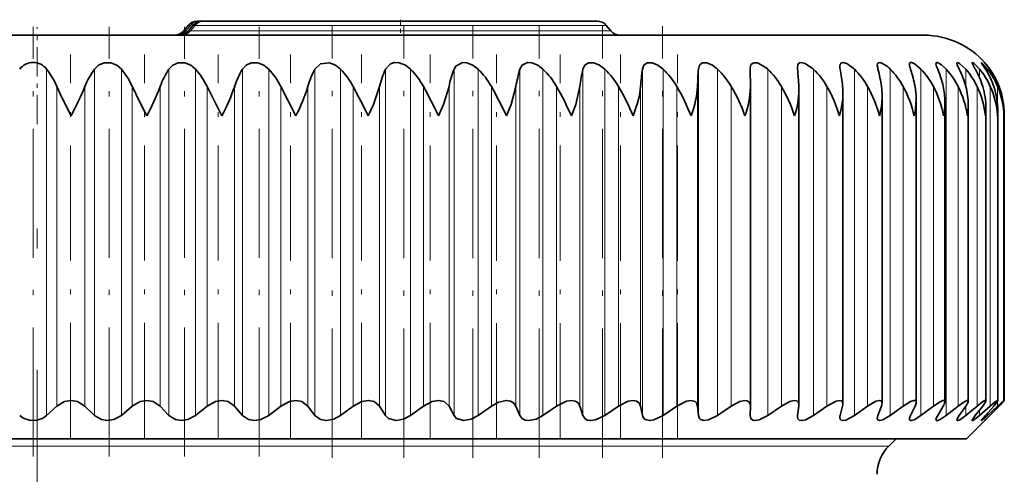
# Model space of a CAD drawing. Extents: x 0 to 210, y 0 to 297.
# Drawn here: x 107 to 132, y 237 to 248 of the extents above; entities that cross this region are included whole.
import ezdxf

# ---------------------------------------------------------------- set-up
doc = ezdxf.new("R2010")
doc.units = 0
doc.linetypes.add('DASHDOT', pattern=[18.5, 12, -3, 0.5, -3])

msp = doc.modelspace()

# ---------------------------------------------------------------- linework, layer by layer
at = {"color": 7, "linetype": 'DASHDOT', "lineweight": 13, "ltscale": 0.0105}
msp.add_line((116.919075, 248.346054), (116.919075, 247.926056), dxfattribs=at)
at = {"color": 7, "linetype": 'DASHDOT', "lineweight": 13, "ltscale": 0.266192}
msp.add_line((107.821533, 237.523849), (107.821533, 248.171539), dxfattribs=at)
at = {"color": 7, "linetype": 'DASHDOT', "lineweight": 13, "ltscale": 0.06}
msp.add_line((107.924576, 245.761063), (107.924576, 248.161057), dxfattribs=at)
at = {"color": 7, "linetype": 'DASHDOT', "lineweight": 13, "ltscale": 0.266195}
for p, q in [((109.700928, 237.523575), (109.700928, 248.171356)), ((113.415344, 237.52356), (113.415344, 248.171356))]:
    msp.add_line(p, q, dxfattribs=at)
at = {"color": 7, "lineweight": 35}
for p, q in [((111.665459, 248.207703), (111.541115, 248.064438)), ((111.784325, 248.207703), (111.659981, 248.064438)), ((111.943428, 248.311066), (111.892029, 248.311066)), ((111.943428, 248.311066), (113.412743, 248.311066)), ((112.061935, 248.311066), (112.010895, 248.311066)), ((121.779182, 248.311066), (112.061935, 248.311066)), ((122.008995, 248.203888), (122.122841, 248.068222)), ((85.974579, 247.96106), (127.54364, 247.96106)), ((127.54364, 247.96106), (129.874573, 247.96106)), ((125.569298, 247.120316), (125.569206, 247.129105)), ((126.742157, 247.120316), (126.739784, 247.162888)), ((131.385284, 247.271698), (131.374359, 247.283936)), ((125.575706, 246.691711), (125.569298, 247.120316)), ((112.49588, 245.96106), (112.127609, 246.691711)), ((114.32634, 245.96106), (113.953568, 246.691711)), ((125.57579, 246.675232), (125.575706, 246.691711)), ((125.57579, 238.77919), (125.57579, 246.675232)), ((126.777626, 246.605423), (126.775261, 246.691711)), ((126.777626, 238.804413), (126.777626, 246.605423)), ((127.866302, 238.827347), (127.866302, 246.534012)), ((128.835114, 238.847519), (128.835114, 246.461166)), ((129.678101, 238.865158), (129.678101, 246.38707)), ((130.390045, 238.880051), (130.390045, 246.311829)), ((130.966553, 238.89209), (130.966553, 246.235886)), ((131.404099, 238.90123), (131.404099, 246.158997)), ((131.696228, 245.96106), (131.699951, 246.081757)), ((131.699951, 238.90741), (131.699951, 246.081757)), ((131.851837, 245.96106), (131.852325, 246.004227)), ((131.852325, 238.910599), (131.852325, 246.004227)), ((131.860245, 238.910767), (131.860245, 245.995697)), ((108.156555, 238.540817), (108.40937, 238.772812)), ((109.340782, 238.540817), (109.104538, 238.772812)), ((110.005798, 238.540817), (110.275734, 238.772812)), ((111.183128, 238.540817), (110.966858, 238.772812)), ((111.842209, 238.540817), (112.127609, 238.772812)), ((113.005379, 238.540817), (112.810417, 238.772812)), ((113.654472, 238.540817), (113.953568, 238.772812)), ((114.796303, 238.540817), (114.623848, 238.772812)), ((115.431396, 238.540817), (115.742355, 238.772812)), ((116.544861, 238.540817), (116.395981, 238.772812)), ((117.162048, 238.540817), (117.482941, 238.772812)), ((118.24028, 238.540817), (118.115891, 238.772812)), ((118.835747, 238.540817), (119.164604, 238.772812)), ((119.872093, 238.540817), (119.772964, 238.772812)), ((120.442169, 238.540817), (120.776962, 238.772812)), ((121.430244, 238.540817), (121.356987, 238.772812)), ((121.97142, 238.540817), (122.310081, 238.772812)), ((122.905128, 238.540817), (122.858192, 238.772812)), ((123.414062, 238.540817), (123.754509, 238.772812)), ((124.287659, 238.540817), (124.267326, 238.772812)), ((124.761215, 238.540817), (125.101341, 238.772812)), ((125.569298, 238.540817), (125.575706, 238.772812)), ((125.57579, 238.77919), (125.575706, 238.772812)), ((126.004562, 238.540817), (126.34227, 238.772812)), ((126.742157, 238.540817), (126.775261, 238.772812)), ((126.777626, 238.804413), (126.775261, 238.772812)), ((127.136436, 238.540817), (127.46965, 238.772812)), ((127.798996, 238.540817), (127.858589, 238.772812)), ((128.149872, 238.540817), (128.476532, 238.772812)), ((128.733307, 238.540817), (128.819031, 238.772812)), ((129.038605, 238.540817), (129.356705, 238.772812)), ((129.539322, 238.540817), (129.650635, 238.772812)), ((129.79715, 238.540817), (130.104736, 238.772812)), ((130.212067, 238.540817), (130.348297, 238.772812)), ((130.420868, 238.540817), (130.716019, 238.772812)), ((130.747406, 238.540817), (130.907715, 238.772812)), ((130.905869, 238.540817), (131.186783, 238.772812)), ((131.142044, 238.540817), (131.325424, 238.772812)), ((131.249191, 238.540817), (131.51413, 238.772812)), ((131.393539, 238.540817), (131.598862, 238.772812)), ((131.448715, 238.540817), (131.696045, 238.772812)), ((131.500336, 238.540817), (131.726349, 238.772812)), ((131.503204, 238.540817), (131.7314, 238.772812)), ((125.569206, 238.534515), (125.569298, 238.540817)), ((126.739784, 238.509674), (126.742157, 238.540817)), ((130.924576, 237.96106), (131.385681, 238.422165)), ((131.374359, 238.411072), (131.500336, 238.540817)), ((131.385681, 238.422165), (131.374359, 238.411072)), ((131.503204, 238.540817), (131.385681, 238.422165)), ((130.924576, 237.96106), (88.138016, 237.96106)), ((129.003296, 237.782791), (129.18158, 237.96106))]:
    msp.add_line(p, q, dxfattribs=at)
at = {"color": 7, "lineweight": 13}
for p, q in [((111.662354, 248.203888), (111.544601, 248.068222)), ((111.713753, 248.203888), (111.603958, 248.068222)), ((111.713753, 248.203888), (111.662354, 248.203888)), ((111.781219, 248.203888), (111.663467, 248.068222)), ((111.832268, 248.203888), (111.718491, 248.068222)), ((111.832268, 248.203888), (111.781219, 248.203888)), ((122.008995, 248.203888), (111.832268, 248.203888)), ((111.544601, 248.068222), (111.541115, 248.064438)), ((111.603958, 248.068222), (111.544601, 248.068222)), ((111.659981, 248.064438), (111.663467, 248.068222)), ((111.718491, 248.068222), (111.663467, 248.068222)), ((111.718491, 248.068222), (122.122841, 248.068222)), ((108.156555, 238.540817), (108.156555, 247.120316)), ((109.340782, 238.540817), (109.340782, 247.120316)), ((110.005798, 238.540817), (110.005798, 247.120316)), ((111.183128, 238.540817), (111.183128, 247.120316)), ((111.842209, 238.540817), (111.842209, 247.120316)), ((113.005379, 238.540817), (113.005379, 247.120316)), ((113.654472, 238.540817), (113.654472, 247.120316)), ((114.796303, 238.540817), (114.796303, 247.120316)), ((115.431396, 238.540817), (115.431396, 247.120316)), ((116.544861, 238.540817), (116.544861, 247.120316)), ((117.162048, 238.540817), (117.162048, 247.120316)), ((118.24028, 238.540817), (118.24028, 247.120316)), ((118.835747, 238.540817), (118.835747, 247.120316)), ((119.872093, 238.540817), (119.872093, 247.120316)), ((120.442169, 238.540817), (120.442169, 247.120316)), ((121.430244, 238.540817), (121.430244, 247.120316)), ((121.97142, 238.540817), (121.97142, 247.120316)), ((122.905128, 238.540817), (122.905128, 247.120316)), ((123.414062, 238.540817), (123.414062, 247.120316)), ((124.287659, 238.540817), (124.287659, 247.120316)), ((124.761215, 238.540817), (124.761215, 247.120316)), ((126.004562, 238.540817), (126.004562, 247.120316)), ((127.136436, 238.540817), (127.136436, 247.120316)), ((128.149872, 238.540817), (128.149872, 247.120316)), ((129.038605, 238.540817), (129.038605, 247.120316)), ((129.79715, 238.540817), (129.79715, 247.120316)), ((130.420868, 238.540817), (130.420868, 247.120316)), ((130.905869, 246.698563), (130.905869, 247.120316)), ((131.249191, 246.901688), (131.249191, 247.120316)), ((131.448715, 247.027664), (131.448715, 247.120316)), ((108.40937, 238.772812), (108.40937, 246.691711)), ((109.104538, 238.772812), (109.104538, 246.691711)), ((110.275734, 238.772812), (110.275734, 246.691711)), ((110.966858, 238.772812), (110.966858, 246.691711)), ((112.127609, 238.772812), (112.127609, 246.691711)), ((112.810417, 238.772812), (112.810417, 246.691711)), ((113.953568, 238.772812), (113.953568, 246.691711)), ((114.623848, 238.772812), (114.623848, 246.691711)), ((115.742355, 238.772812), (115.742355, 246.691711)), ((116.395981, 238.772812), (116.395981, 246.691711)), ((117.482941, 238.772812), (117.482941, 246.691711)), ((118.115891, 238.772812), (118.115891, 246.691711)), ((119.164604, 238.772812), (119.164604, 246.691711)), ((119.772964, 238.772812), (119.772964, 246.691711)), ((120.776962, 238.772812), (120.776962, 246.691711)), ((121.356987, 238.772812), (121.356987, 246.691711)), ((122.310081, 238.772812), (122.310081, 246.691711)), ((122.858192, 238.772812), (122.858192, 246.691711)), ((123.754509, 238.772812), (123.754509, 246.691711)), ((124.267326, 238.772812), (124.267326, 246.691711)), ((125.101341, 238.772812), (125.101341, 246.691711)), ((126.34227, 238.772812), (126.34227, 246.691711)), ((127.46965, 238.772812), (127.46965, 246.691711)), ((128.476532, 238.772812), (128.476532, 246.691711)), ((129.356705, 238.772812), (129.356705, 246.691711)), ((130.104736, 238.772812), (130.104736, 246.691711)), ((130.716019, 238.772812), (130.716019, 246.691711)), ((131.186783, 238.772812), (131.186783, 246.691711)), ((131.51413, 238.772812), (131.51413, 246.691711)), ((131.696045, 246.204727), (131.696045, 246.691711)), ((131.7314, 246.678253), (131.7314, 246.691711)), ((131.696045, 238.772812), (131.696045, 238.896133)), ((130.905869, 238.540817), (130.905869, 238.770142)), ((131.249191, 238.540817), (131.249191, 238.676056)), ((131.448715, 238.540817), (131.448715, 238.602905)), ((126.764893, 237.782791), (86.845848, 237.782791)), ((126.764893, 237.782791), (129.003296, 237.782791))]:
    msp.add_line(p, q, dxfattribs=at)
at = {"color": 7, "linetype": 'DASHDOT', "lineweight": 13, "ltscale": 0.266193}
msp.add_line((111.569374, 237.523621), (111.569374, 248.171356), dxfattribs=at)
at = {"color": 7, "linetype": 'DASHDOT', "lineweight": 13, "ltscale": 0.267387}
msp.add_line((115.227463, 237.489304), (115.227463, 248.184769), dxfattribs=at)
at = {"color": 7, "linetype": 'DASHDOT', "lineweight": 13, "ltscale": 0.267385}
msp.add_line((116.99456, 237.489365), (116.99456, 248.184753), dxfattribs=at)
at = {"color": 7, "linetype": 'DASHDOT', "lineweight": 13, "ltscale": 0.267382}
msp.add_line((118.705734, 237.489426), (118.705734, 248.184708), dxfattribs=at)
at = {"color": 7, "linetype": 'DASHDOT', "lineweight": 13, "ltscale": 0.267379}
msp.add_line((120.350441, 237.489471), (120.350441, 248.184647), dxfattribs=at)
at = {"color": 7, "linetype": 'DASHDOT', "lineweight": 13, "ltscale": 0.267376}
msp.add_line((121.918541, 237.489517), (121.918541, 248.18457), dxfattribs=at)
at = {"color": 7, "linetype": 'DASHDOT', "lineweight": 13, "ltscale": 0.267373}
msp.add_line((123.40036, 237.489563), (123.40036, 248.184479), dxfattribs=at)
at = {"color": 7, "linetype": 'DASHDOT', "lineweight": 13, "ltscale": 0.237567}
for p, q in [((108.744392, 237.980927), (108.744392, 247.483612)), ((110.580612, 237.980927), (110.580612, 247.483612)), ((112.400452, 237.980927), (112.400452, 247.483612)), ((114.192688, 237.980927), (114.192688, 247.483612)), ((115.946289, 237.980927), (115.946289, 247.483612)), ((117.650429, 237.980927), (117.650429, 247.483612))]:
    msp.add_line(p, q, dxfattribs=at)
at = {"color": 7, "linetype": 'DASHDOT', "lineweight": 13, "ltscale": 0.237655}
msp.add_line((119.294609, 237.977707), (119.294609, 247.483902), dxfattribs=at)
at = {"color": 7, "linetype": 'DASHDOT', "lineweight": 13, "ltscale": 0.237659}
msp.add_line((120.86869, 237.977554), (120.86869, 247.483917), dxfattribs=at)
at = {"color": 7, "linetype": 'DASHDOT', "lineweight": 13, "ltscale": 0.237663}
msp.add_line((122.362961, 237.977402), (122.362961, 247.483932), dxfattribs=at)
at = {"color": 7, "linetype": 'DASHDOT', "lineweight": 13, "ltscale": 0.237668}
msp.add_line((123.768219, 237.977219), (123.768219, 247.483948), dxfattribs=at)
at = {"color": 7, "linetype": 'DASHDOT', "lineweight": 13}
msp.add_line((107.924576, 190.672836), (107.924576, 243.331497), dxfattribs=at)
at = {"color": 7, "lineweight": 35}
for points in [[(109.340782, 247.120316), (109.44278, 247.218903), (109.58194, 247.275925), (109.74572, 247.276138), (109.892563, 247.219131), (110.005798, 247.120316)], [(111.183128, 247.120316), (111.27845, 247.218933), (111.41272, 247.27594), (111.574722, 247.276169), (111.724266, 247.219086), (111.842209, 247.120316)], [(113.005379, 247.120316), (113.093407, 247.218918), (113.222069, 247.27597), (113.381332, 247.276199), (113.532654, 247.218964), (113.654472, 247.120316)], [(114.796303, 247.120316), (114.931763, 247.253403), (115.154396, 247.276199), (115.306564, 247.218811), (115.431396, 247.120316)], [(116.544861, 247.120316), (116.66835, 247.25351), (116.769302, 247.28212), (116.882996, 247.276184), (117.035072, 247.218582), (117.162048, 247.120316)], [(118.24028, 247.120316), (118.283203, 247.196899), (118.446579, 247.282166), (118.556465, 247.276154), (118.707497, 247.218307), (118.835747, 247.120316)], [(119.872093, 247.120316), (119.925629, 247.218506), (120.058968, 247.282211), (120.164482, 247.276093), (120.31353, 247.217987), (120.442169, 247.120316)], [(121.430244, 247.120316), (121.474335, 247.218491), (121.566231, 247.276703), (121.697113, 247.276001), (121.843246, 247.217636), (121.97142, 247.120316)], [(122.905128, 247.120316), (122.939499, 247.218475), (123.021622, 247.276794), (123.14489, 247.275909), (123.287193, 247.217239), (123.414062, 247.120316)], [(124.287659, 247.120316), (124.312088, 247.21846), (124.383865, 247.276871), (124.498863, 247.275787), (124.636444, 247.216812), (124.761215, 247.120316)], [(125.569206, 247.129105), (125.577827, 247.201584), (125.59021, 247.231781), (125.658173, 247.280746), (125.753677, 247.274872), (125.944534, 247.172668), (126.004562, 247.120316)], [(126.739784, 247.162888), (126.748184, 247.224319), (126.760147, 247.248779), (126.789658, 247.274292), (126.828461, 247.283676), (126.928375, 247.263321), (127.136436, 247.120316)], [(127.791275, 247.192032), (127.799484, 247.243073), (127.810844, 247.2621), (127.838196, 247.279938), (127.873657, 247.283722), (127.962601, 247.257736), (128.149872, 247.120316)], [(128.943909, 247.2043), (128.827194, 247.272202), (128.77681, 247.283844), (128.74234, 247.276718), (128.722702, 247.252594), (128.717209, 247.216858)], [(129.511856, 247.237106), (129.516769, 247.264664), (129.523392, 247.274307), (129.538818, 247.282623), (129.563049, 247.282898), (129.627258, 247.258286), (129.79715, 247.120316)], [(130.170319, 247.254242), (130.173111, 247.27066), (130.181915, 247.280823), (130.196732, 247.28392), (130.2276, 247.276016), (130.308655, 247.225723), (130.420868, 247.120316)], [(130.688568, 247.267166), (130.690231, 247.276611), (130.692368, 247.279922), (130.69931, 247.283569), (130.705841, 247.283737), (130.722931, 247.278809), (130.762283, 247.255768), (130.905869, 247.120316)], [(130.747406, 247.120316), (130.69725, 247.230209), (130.688568, 247.267166)], [(131.06337, 247.276367), (131.064285, 247.28096), (131.065445, 247.282471), (131.069168, 247.28389), (131.072678, 247.28363), (131.08197, 247.280289), (131.110672, 247.261505), (131.249191, 247.120316)], [(131.142044, 247.120316), (131.079544, 247.232758), (131.064285, 247.269592), (131.06337, 247.276367)], [(131.292435, 247.281952), (131.292633, 247.283035), (131.29361, 247.283859), (131.296234, 247.283447), (131.302856, 247.279633), (131.324234, 247.261749), (131.448715, 247.120316)], [(131.393539, 247.120316), (131.29744, 247.269287), (131.293015, 247.278976), (131.292435, 247.281952)], [(116.117325, 245.96106), (116.2453, 246.248199), (116.395981, 246.691711)], [(117.857803, 245.96106), (117.97998, 246.24823), (118.115891, 246.691711)], [(119.537041, 245.96106), (119.652657, 246.24826), (119.772964, 246.691711)], [(121.144684, 245.96106), (121.253021, 246.248276), (121.356987, 246.691711)], [(108.40937, 238.772812), (108.599457, 238.884781), (108.760979, 238.911057), (108.921394, 238.885117), (109.104538, 238.772812)], [(110.275734, 238.772812), (110.47374, 238.884796), (110.636093, 238.911057), (110.794357, 238.884918), (110.966858, 238.772812)], [(112.127609, 238.772812), (112.332367, 238.884842), (112.49456, 238.911057), (112.649635, 238.884674), (112.810417, 238.772812)], [(113.953568, 238.772812), (114.163864, 238.884903), (114.324921, 238.911057), (114.475761, 238.88443), (114.623848, 238.772812)], [(115.742355, 238.772812), (115.95694, 238.884979), (116.115883, 238.911041), (116.261452, 238.884171), (116.395981, 238.772812)], [(117.482941, 238.772812), (117.700523, 238.885056), (117.856407, 238.911041), (117.995674, 238.883911), (118.115891, 238.772812)], [(119.164604, 238.772812), (119.34449, 238.871185), (119.538696, 238.911057), (119.637756, 238.895844), (119.715027, 238.852783), (119.772964, 238.772812)], [(120.776962, 238.772812), (121.021034, 238.892654), (121.146828, 238.911057), (121.239815, 238.89566), (121.309387, 238.852448), (121.356987, 238.772812)], [(122.310081, 238.772812), (122.551888, 238.892563), (122.673393, 238.911057), (122.759727, 238.895462), (122.821091, 238.852142), (122.858192, 238.772812)], [(123.754509, 238.772812), (123.992615, 238.892471), (124.108963, 238.911041), (124.208832, 238.883591), (124.240837, 238.851868), (124.267326, 238.772812)], [(125.101341, 238.772812), (125.31102, 238.884537), (125.438896, 238.911041), (125.492355, 238.904465), (125.545822, 238.871918), (125.57196, 238.817902), (125.57579, 238.77919)], [(126.34227, 238.772812), (126.553474, 238.887085), (126.653099, 238.910461), (126.728683, 238.898636), (126.76741, 238.858032), (126.777626, 238.804413)], [(127.46965, 238.772812), (127.701904, 238.896835), (127.793953, 238.910446), (127.828011, 238.901352), (127.8592, 238.867569), (127.866302, 238.827347)], [(128.476532, 238.772812), (128.682877, 238.891068), (128.770096, 238.911057), (128.811005, 238.901001), (128.831955, 238.871964), (128.835114, 238.847519)], [(129.356705, 238.772812), (129.541901, 238.886276), (129.619339, 238.910355), (129.652817, 238.907715), (129.664474, 238.901062), (129.675171, 238.884918), (129.678101, 238.865158)], [(130.104736, 238.772812), (130.269821, 238.88121), (130.337524, 238.908386), (130.368896, 238.909988), (130.379501, 238.905411), (130.388519, 238.892029), (130.390045, 238.880051)], [(130.716019, 238.772812), (130.881195, 238.887177), (130.940964, 238.910629), (130.95517, 238.910004), (130.963745, 238.903702), (130.966553, 238.89209)], [(131.186783, 238.772812), (131.330673, 238.881622), (131.381714, 238.90863), (131.392914, 238.911011), (131.397125, 238.910751), (131.401611, 238.908539), (131.403, 238.906631), (131.404099, 238.90123)], [(131.404099, 238.90123), (131.403305, 238.894989), (131.397278, 238.878586), (131.325424, 238.772812)], [(131.51413, 238.772812), (131.637482, 238.875534), (131.680725, 238.905106), (131.693893, 238.910767), (131.696686, 238.911026), (131.697769, 238.910843), (131.69899, 238.910172), (131.699951, 238.90741)], [(131.699951, 238.90741), (131.699387, 238.904007), (131.694946, 238.894135), (131.660095, 238.845261), (131.598862, 238.772812)], [(131.696045, 238.772812), (131.845276, 238.907272), (131.850128, 238.910446), (131.852325, 238.910599)], [(110.005798, 238.540817), (109.818039, 238.435486), (109.664665, 238.411057), (109.513626, 238.435349), (109.340782, 238.540817)], [(111.842209, 238.540817), (111.647873, 238.435455), (111.49427, 238.411057), (111.345703, 238.435547), (111.183128, 238.540817)], [(113.654472, 238.540817), (113.454697, 238.43541), (113.301804, 238.411057), (113.156685, 238.43576), (113.005379, 238.540817)], [(115.431396, 238.540817), (115.263611, 238.447891), (115.074509, 238.411057), (114.93544, 238.435989), (114.796303, 238.540817)], [(117.162048, 238.540817), (116.991936, 238.448059), (116.804222, 238.411057), (116.618179, 238.464951), (116.544861, 238.540817)], [(118.835747, 238.540817), (118.664368, 238.448227), (118.479187, 238.411057), (118.30426, 238.465286), (118.24028, 238.540817)], [(120.442169, 238.540817), (120.270592, 238.44841), (120.089104, 238.411072), (119.997803, 238.425339), (119.926468, 238.465591), (119.872093, 238.540817)], [(121.97142, 238.540817), (121.740707, 238.428253), (121.624062, 238.411072), (121.538727, 238.425507), (121.474785, 238.465881), (121.430244, 238.540817)], [(123.414062, 238.540817), (123.186661, 238.428329), (123.074608, 238.411072), (122.974319, 238.436523), (122.939674, 238.466141), (122.905128, 238.540817)], [(124.761215, 238.540817), (124.538467, 238.428406), (124.431816, 238.411072), (124.341171, 238.436768), (124.312103, 238.466354), (124.287659, 238.540817)], [(126.004562, 238.540817), (125.790909, 238.429428), (125.691101, 238.411057), (125.632416, 238.421524), (125.585648, 238.462723), (125.569206, 238.534515)], [(127.136436, 238.540817), (126.941521, 238.43367), (126.851418, 238.411667), (126.783737, 238.422302), (126.749016, 238.459702), (126.739784, 238.509674)], [(128.149872, 238.540817), (127.937668, 238.424637), (127.855621, 238.41153), (127.825447, 238.41951), (127.797638, 238.450302), (127.791275, 238.487335)], [(129.038605, 238.540817), (128.851944, 238.430359), (128.774673, 238.411072), (128.738571, 238.419495), (128.720047, 238.445404), (128.717209, 238.467651)], [(129.79715, 238.540817), (129.631134, 238.43512), (129.563324, 238.412003), (129.534058, 238.413513), (129.523849, 238.419098), (129.51445, 238.433121), (129.511856, 238.450745)], [(130.420868, 238.540817), (130.274551, 238.44017), (130.21582, 238.41423), (130.194244, 238.411072), (130.185883, 238.412262), (130.176666, 238.417511), (130.173584, 238.421661), (130.170319, 238.436722)], [(130.905869, 238.540817), (130.761475, 238.434906), (130.710526, 238.411911), (130.698349, 238.411514), (130.694046, 238.413223), (130.689636, 238.418839), (130.688568, 238.42569)], [(130.688568, 238.42569), (130.696396, 238.454819), (130.747406, 238.540817)], [(131.249191, 238.540817), (131.125244, 238.440536), (131.082291, 238.414413), (131.072845, 238.411362), (131.069275, 238.411087), (131.065491, 238.412308), (131.064301, 238.413635), (131.06337, 238.417694)], [(131.06337, 238.417694), (131.064148, 238.42305), (131.07016, 238.437973), (131.142044, 238.540817)], [(131.448715, 238.540817), (131.308395, 238.418457), (131.29747, 238.411957), (131.29425, 238.411072), (131.293243, 238.41124), (131.292435, 238.412811)], [(131.292435, 238.412811), (131.293137, 238.415771), (131.298599, 238.425674), (131.393539, 238.540817)]]:
    msp.add_lwpolyline(points, dxfattribs=at)
for centre, radius, start, end in [((111.892029, 248.011063), 0.3, 90.000003, 139.044183), ((112.010895, 248.011063), 0.3, 90.000003, 139.044183), ((121.779182, 248.011063), 0.3, 39.999995, 90.000003), ((111.314537, 248.261063), 0.3, 270.001739, 319.048067), ((111.433403, 248.261063), 0.3, 270.002764, 319.04805), ((122.352654, 248.261063), 0.3, 220.000001, 269.999991), ((129.874573, 245.96106), 1.999994, 40.943883, 90.000057), ((107.823326, 246.862991), 0.421235, 37.675474, 142.356783), ((128.196976, 247.200134), 0.405835, 181.142208, 191.339885), ((129.11673, 247.235428), 0.40014, 182.661856, 196.710162), ((128.416214, 246.514572), 0.868465, 44.2232, 52.580476), ((129.921173, 247.274979), 0.411489, 185.285045, 202.049116), ((130.603546, 247.32132), 0.439124, 188.801664, 207.179189), ((129.670059, 245.838882), 2.234306, 34.997141, 40.294103), ((129.911255, 246.002441), 1.945211, 35.077, 40.731468), ((106.645042, 245.939667), 1.917952, 23.086371, 37.993542), ((110.918655, 245.971222), 1.951955, 143.935705, 158.338893), ((108.551849, 245.904785), 1.89506, 24.535913, 39.896136), ((112.858437, 246.006424), 2.011852, 146.380598, 160.085345), ((110.432259, 245.871338), 1.883493, 25.822114, 41.535316), ((114.811844, 246.040558), 2.10463, 149.132563, 161.977963), ((112.27816, 245.840149), 1.879516, 26.943102, 42.927322), ((116.78315, 246.072784), 2.246169, 152.200152, 164.005642), ((114.080688, 245.811966), 1.880321, 27.898336, 44.087228), ((118.787506, 246.10228), 2.462993, 155.584702, 166.154447), ((115.830559, 245.787506), 1.883767, 28.688161, 45.028435), ((120.862312, 246.128357), 2.803504, 159.277512, 168.407972), ((117.518318, 245.767349), 1.888224, 29.313417, 45.762291), ((123.096405, 246.150345), 3.367155, 163.25719, 170.748131), ((119.134499, 245.752014), 1.892476, 29.77512, 46.297905), ((125.722786, 246.167725), 4.397053, 167.48774, 173.155923), ((120.6698, 245.741867), 1.895661, 30.074214, 46.642071), ((129.526855, 246.180038), 6.688202, 171.918129, 175.612401), ((122.11515, 245.737152), 1.897234, 30.211405, 46.799203), ((139.475784, 246.187012), 15.216807, 176.483632, 178.099314), ((123.461823, 245.737991), 1.896949, 30.187039, 46.771325), ((124.701477, 245.74437), 1.894851, 30.001049, 46.55808), ((117.391815, 246.184357), 9.397106, 3.094951, 5.716208), ((125.826233, 245.756119), 1.891273, 29.652976, 46.156725), ((122.557526, 246.174789), 5.326143, 5.569508, 10.225793), ((126.828682, 245.772949), 1.886853, 29.142033, 45.562116), ((125.038071, 246.160004), 3.81807, 8.00499, 14.567726), ((127.701904, 245.794464), 1.882555, 28.467226, 44.766761), ((126.641403, 246.14035), 3.059222, 10.382754, 18.683528), ((128.439468, 245.820114), 1.879713, 27.627562, 43.760858), ((127.791748, 246.116333), 2.620395, 12.683743, 22.529312), ((129.035339, 245.849274), 1.880099, 26.62232, 42.532414), ((128.639069, 246.088531), 2.347366, 14.889266, 26.076255), ((129.483856, 245.881241), 1.886034, 25.451371, 41.067486), ((129.249084, 246.057632), 2.170925, 16.981935, 29.309339), ((129.77948, 245.915207), 1.900573, 24.115615, 39.350564), ((129.654922, 246.024399), 2.055242, 18.946477, 32.225017), ((129.916519, 245.950333), 1.927804, 22.617415, 37.365233), ((129.875214, 245.989639), 1.979774, 20.770271, 34.828436), ((129.888611, 245.985779), 1.973355, 20.961089, 35.095124), ((119.734528, 251.729324), 12.395548, 203.980229, 207.730645), ((100.641502, 250.233917), 9.175038, 332.247113, 337.288267), ((128.005569, 255.044922), 19.599421, 205.226944, 207.610174), ((104.401245, 249.22934), 7.039633, 332.340966, 338.868322), ((107.45755, 248.576187), 5.675647, 332.568616, 340.605444), ((110.109985, 248.115417), 4.733883, 332.9351, 342.494377), ((99.166168, 237.693832), 18.860064, 25.998876, 28.493975), ((106.735313, 240.697739), 12.3054, 25.32419, 29.148522), ((111.306168, 242.212646), 9.044671, 24.484937, 29.681823), ((114.609337, 243.119781), 7.12673, 23.497311, 30.077004), ((117.245369, 243.728699), 5.867231, 22.365267, 30.328997), ((119.463013, 244.17038), 4.976837, 21.090173, 30.435033), ((121.379677, 244.508865), 4.31408, 19.673072, 30.392604), ((123.355125, 246.728149), 2.222069, 339.813072, 358.634968), ((123.055725, 244.778992), 3.802137, 18.115598, 30.198848), ((124.523865, 245.001205), 3.395923, 16.420548, 29.850321), ((126.285248, 246.535904), 1.581046, 359.931699, 5.655961), ((125.802322, 245.188385), 3.067363, 14.592378, 29.343019), ((127.219818, 246.464569), 1.615282, 359.879687, 8.084281), ((126.901306, 245.348953), 2.798151, 12.637614, 28.672465), ((128.023331, 246.391953), 1.654726, 359.831172, 10.437477), ((127.826515, 245.488815), 2.575913, 10.565265, 27.833945), ((128.690536, 246.317932), 1.699439, 359.794416, 12.706362), ((128.581055, 245.612198), 2.392043, 8.387138, 26.822841), ((129.217072, 246.242401), 1.749407, 359.786574, 14.883261), ((129.166656, 245.722305), 2.240431, 6.118048, 25.6351), ((129.599136, 246.165222), 1.804875, 359.802581, 16.960992), ((129.58432, 245.821686), 2.116684, 3.775884, 24.267807), ((129.834015, 246.086288), 1.865867, 359.860752, 18.934352), ((129.834885, 245.912415), 2.017633, 1.381461, 22.719846), ((129.919525, 246.005447), 1.93278, 359.96356, 20.797725), ((129.919754, 245.996475), 1.94048, 359.976966, 20.995032), ((124.611702, 246.64299), 2.166763, 341.660662, 359.006246), ((125.747787, 246.559662), 2.118996, 343.593607, 359.306242), ((126.75721, 246.477814), 2.078169, 345.603295, 359.541111), ((127.63443, 246.397156), 2.04379, 347.680573, 359.71755), ((128.374664, 246.317429), 2.015427, 349.815795, 359.841102), ((128.973892, 246.238419), 1.992677, 351.999066, 359.927067), ((129.428406, 246.159988), 1.975688, 354.221013, 359.971236), ((128.609802, 238.857895), 0.225699, 337.87101, 357.362824), ((129.443832, 238.886459), 0.235588, 331.209325, 354.803735), ((130.137283, 238.920273), 0.256657, 325.054621, 350.956432), ((130.645111, 239.90715), 1.566173, 313.626683, 320.459775), ((130.381348, 240.182983), 1.951452, 313.75239, 319.296181), ((127.643593, 238.831436), 0.222798, 344.748126, 358.948939), ((107.823334, 238.904053), 0.492891, 227.432722, 312.533467), ((128.008499, 238.482895), 0.21731, 164.544052, 178.828272), ((128.936905, 238.456726), 0.220119, 157.558462, 177.153742), ((129.740982, 238.428329), 0.230554, 150.847583, 174.414536), ((130.419815, 238.393585), 0.253878, 144.672641, 170.189094), ((129.710403, 237.075684), 1, 135, 179.699996)]:
    msp.add_arc(centre, radius, start, end, dxfattribs=at)
at = {"color": 7, "lineweight": 13}
for centre, major_axis, ratio, start_param, end_param in [((111.892029, 248.011063), (0, 0.300003), 0.999389, 0, 0.872664626), ((111.943428, 248.011063), (-0.233208, 0.188721), 0.559289, 5.651636937, 6.250873213), ((111.943428, 248.011063), (0, 0.300003), 0.999389, 0, 0.872664626), ((112.010895, 248.011063), (0, 0.300003), 0.999389, 0, 0.872664626), ((112.061935, 248.011063), (0, 0.300003), 0.999389, 0, 0.872664626), ((111.943428, 248.011063), (0, 0.300003), 0.03496, 6.064414339, 6.283185307), ((111.314926, 248.261063), (0, -0.300003), 0.999389, 0, 0.872664626), ((111.374283, 248.261063), (0, -0.300003), 0.999389, 0.000000517, 0.872664813), ((111.433792, 248.261063), (0, 0.300003), 0.999389, 3.141592654, 4.01425728), ((111.488815, 248.261063), (0, 0.300003), 0.999389, 3.141592654, 4.01425728), ((112.145744, 248.261063), (0.548012, 0.215164), 0.145226, 2.923447089, 3.420072967)]:
    msp.add_ellipse(centre, major_axis=major_axis, ratio=ratio, start_param=start_param, end_param=end_param, dxfattribs=at)
at = {"color": 7, "lineweight": 35}
for centre, major_axis, ratio, start_param, end_param in [((109.835533, 238.57283), (12.872406, 8.793182), 0.2279, 5.956771501, 6.10161169), ((118.303635, 243.151276), (5.785866, 4.20282), 0.344806, 5.804036581, 6.02044991), ((130.393555, 238.352005), (0.568344, 0.554092), 0.131473, 5.698525789, 6.155690118)]:
    msp.add_ellipse(centre, major_axis=major_axis, ratio=ratio, start_param=start_param, end_param=end_param, dxfattribs=at)

doc.saveas('drawing.dxf')
